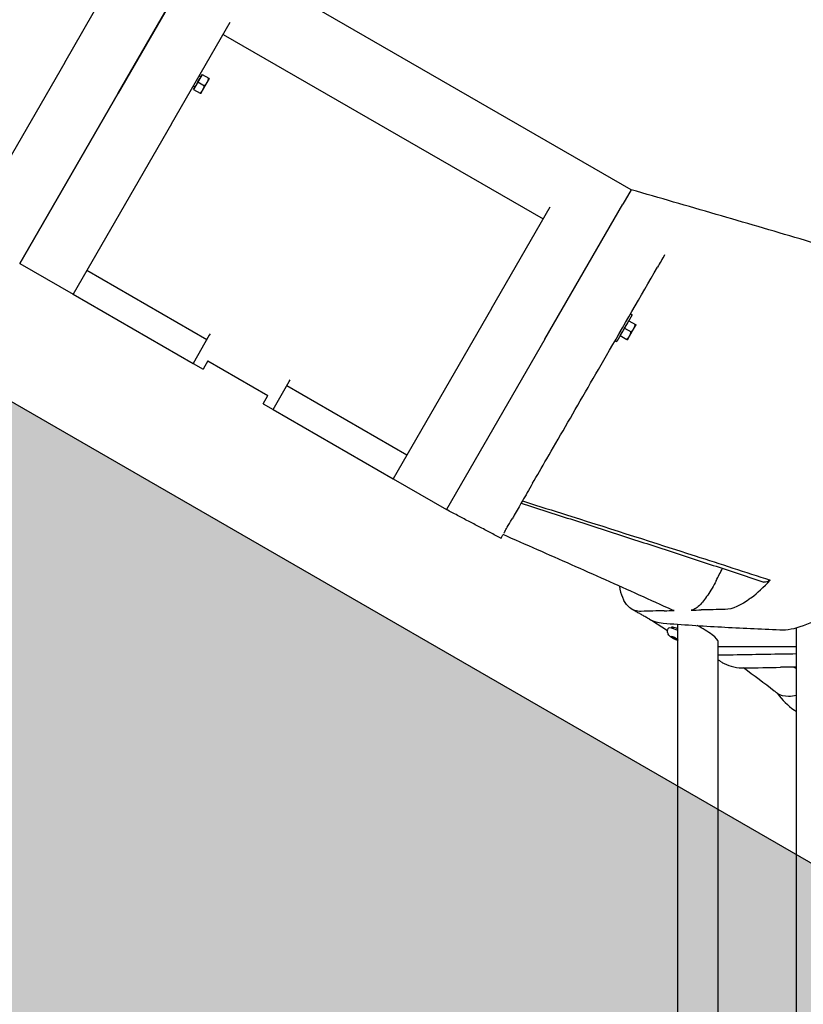
# Model space of a CAD drawing. Extents: x 0 to 1056, y 0 to 842.
# Drawn here: x 391 to 416, y 376 to 408 of the extents above; entities that cross this region are included whole.
import ezdxf

# ---------------------------------------------------------------- set-up
doc = ezdxf.new("R2010")
doc.units = 0
doc.header["$LTSCALE"] = 32
doc.header["$MEASUREMENT"] = 0
doc.layers.add('HATCH', color=9, linetype='CONTINUOUS')

msp = doc.modelspace()

# ---------------------------------------------------------------- hatches: boundary and pattern name
at = {"layer": 'HATCH'}
h = msp.add_hatch(dxfattribs=at)
h.set_pattern_fill('EARTH', color=256, scale=30, angle=45)
h.paths.add_polyline_path([(818.93796, 191.44888), (722.93796, 191.44888), (722.93796, 203.44888), (369.5996, 407.44888), (369.5996, 395.44888), (264.62421, 395.44888), (267.17183, 385.95155), (284.67568, 380.70404), (300.72088, 385.07697), (315.01569, 380.41252), (325.22627, 386.24308), (337.18723, 383.03627), (338.93762, 381.57863), (338.88471, 389.80056), (348.27301, 392.6567), (352.06551, 392.6567), (362.56782, 389.74141), (378.02955, 383.91085), (388.8236, 373.70737), (400.78456, 369.62598), (403.9936, 370.20903), (411.5786, 372.83279), (416.82976, 372.83279), (424.99822, 370.79209), (425.28995, 356.21569), (428.79072, 354.75805), (436.95919, 356.50721), (442.79381, 356.50721), (450.08708, 354.17499), (450.08708, 346.0122), (458.54727, 344.26304), (465.54881, 337.84942), (472.25862, 331.14427), (475.17593, 331.14427), (483.05266, 332.60191), (488.88728, 332.60191), (496.47228, 330.56122), (496.76401, 321.81538), (500.26478, 315.69329), (500.55651, 314.8187), (509.01671, 316.8594), (513.97613, 317.15093), (521.56113, 314.23564), (521.85286, 306.36439), (530.89652, 302.57452), (536.43941, 296.74396), (544.31614, 292.66257), (546.94172, 290.62187), (554.81845, 292.9541), (560.65307, 292.9541), (568.23807, 290.03882), (568.23807, 278.08617), (571.73884, 274.2963), (580.49077, 276.92005), (585.44816, 276.6009), (592.99483, 274.84124), (592.99483, 264.03187), (601.04461, 259.00425), (608.59128, 258.75287), (614.62861, 251.96559), (618.15039, 250.20593), (625.94861, 252.46835), (631.48283, 252.46835), (640.03572, 249.95455), (639.53261, 237.13413), (643.5575, 234.8717), (652.36195, 236.63137), (656.88995, 236.63137), (664.43661, 234.36894), (664.68817, 223.55957), (668.4615, 221.04576), (674.24728, 218.28058), (682.20351, 220.45386), (684.99373, 220.45386), (692.34976, 218.93297), (692.34976, 206.76594), (698.94483, 205.75202), (707.56914, 196.62674), (714.67151, 195.61282), (717.20807, 183.44579), (726.44403, 180.62819), (726.31861, 186.39305), (736.46913, 189.25841), (737.49649, 189.51507), (748.28377, 186.17847), (748.29315, 178.82224), (761.96756, 180.89268), (783.51511, 177.99406), (795.53201, 181.72085), (815.42205, 181.72085)])

# ---------------------------------------------------------------- linework, layer by layer
for p, q in [((410.38471, 402.40826), (396.5283, 410.40826)), ((391.9912, 406.54978), (393.89946, 409.85498)), ((393.72325, 405.54978), (396.25651, 409.93751)), ((396.25651, 409.93751), (393.72325, 405.54978)), ((395.45531, 404.54978), (397.36356, 407.85498)), ((369.5996, 407.44888), (722.93796, 203.44888)), ((397.13535, 407.4597), (407.52766, 401.4597)), ((391.9912, 406.54978), (388.79625, 401.01596)), ((396.45714, 406.15501), (396.17614, 405.66831)), ((396.31665, 405.91166), (396.3869, 406.03333)), ((396.38766, 406.09467), (396.35735, 406.11217)), ((396.3869, 406.03333), (396.45715, 406.15501)), ((396.45715, 406.15501), (396.45714, 406.15501)), ((396.45715, 406.15501), (396.6675, 406.03356)), ((396.61899, 405.89933), (396.68924, 406.02101)), ((396.19366, 405.75865), (396.16335, 405.77615)), ((396.17615, 405.6683), (396.2464, 405.78998)), ((396.2464, 405.78998), (396.31665, 405.91166)), ((396.31665, 405.91166), (396.527, 405.79021)), ((396.47849, 405.65598), (396.61899, 405.89933)), ((393.72325, 405.54978), (390.5283, 400.01596)), ((390.5283, 400.01596), (393.72325, 405.54978)), ((396.17615, 405.6683), (396.17614, 405.66831)), ((396.17615, 405.6683), (396.3865, 405.54685)), ((396.40824, 405.5343), (396.47849, 405.65598)), ((395.45531, 404.54978), (392.26035, 399.01596)), ((410.38471, 402.40826), (410.11292, 401.93751)), ((405.84761, 398.54978), (407.75587, 401.85498)), ((407.57966, 397.54978), (410.11292, 401.93751)), ((390.5283, 400.01596), (392.26035, 399.01596)), ((396.60174, 397.53547), (392.70463, 399.78547)), ((392.26035, 399.01596), (396.15746, 396.76596)), ((405.84761, 398.54978), (402.65266, 393.01596)), ((410.42305, 398.34467), (409.92305, 397.47865)), ((410.36676, 398.37717), (410.42305, 398.34467)), ((410.17305, 397.91166), (410.2433, 398.03333)), ((410.2433, 398.03333), (410.31355, 398.15501)), ((410.31355, 398.15501), (410.52391, 398.03356)), ((410.31355, 398.15501), (410.31355, 398.15501)), ((410.4754, 397.89933), (410.54565, 398.02101)), ((396.71407, 397.73003), (396.68509, 397.67983)), ((410.03255, 397.6683), (410.1028, 397.78998)), ((410.1028, 397.78998), (410.17305, 397.91166)), ((410.17305, 397.91166), (410.38341, 397.79021)), ((410.3349, 397.65598), (410.4754, 397.89933)), ((396.68509, 397.67983), (396.15746, 396.76596)), ((407.57966, 397.54978), (404.38471, 392.01596)), ((409.86676, 397.51115), (409.92305, 397.47865)), ((410.03255, 397.6683), (410.03255, 397.66831)), ((410.03255, 397.6683), (410.24291, 397.54685)), ((410.26465, 397.5343), (410.3349, 397.65598)), ((396.15746, 396.76596), (396.48222, 396.57846)), ((396.63847, 396.84909), (396.48222, 396.57846)), ((396.63847, 396.84909), (398.58703, 395.72409)), ((398.75554, 395.26596), (399.28317, 396.17983)), ((399.28317, 396.17983), (399.31215, 396.23003)), ((403.09693, 393.78547), (399.19982, 396.03547)), ((398.43078, 395.45346), (398.58703, 395.72409)), ((398.43078, 395.45346), (398.75554, 395.26596)), ((398.75554, 395.26596), (402.65266, 393.01596)), ((402.65266, 393.01596), (404.38471, 392.01596)), ((411.04423, 388.42243), (411.56959, 388.0868)), ((411.5899, 388.15253), (411.59668, 388.16552)), ((411.74789, 388.1516), (411.76699, 388.1882)), ((411.90152, 371.41727), (411.90152, 388.29112)), ((415.75456, 352.44969), (415.75456, 388.17653)), ((411.69728, 387.90465), (411.79215, 387.87441)), ((411.70269, 387.87169), (411.69728, 387.90465)), ((411.71666, 387.89847), (411.70269, 387.87169)), ((411.80296, 387.80849), (411.70269, 387.87169)), ((411.79215, 387.87441), (411.89242, 387.81121)), ((411.82617, 387.85297), (411.80296, 387.80849)), ((411.89783, 387.77825), (411.80296, 387.80849)), ((411.89242, 387.81121), (411.89783, 387.77825)), ((413.21652, 371.76962), (413.21652, 387.72702)), ((413.21652, 387.57008), (415.75456, 387.57008))]:
    msp.add_line(p, q, dxfattribs=at)
for centre, start, end in [((396.40266, 406.12065), 240, 330), ((396.17866, 405.73267), 330, 60)]:
    msp.add_arc(centre, 0.03, start, end, dxfattribs=at)
for centre, major_axis, ratio, start_param, end_param in [((411.88747, 388.01379), (-0.2908, 0.15173), 0.21405801, 4.77559752, 6.28318531), ((411.91685, 388.07008), (-0.22164, 0.11565), 0.21405801, 4.8923898, 6.57662614), ((412.55902, 388.07008), (0.65388, -0.35819), 0.19222988, 0.10491554, 1.72400084)]:
    msp.add_ellipse(centre, major_axis=major_axis, ratio=ratio, start_param=start_param, end_param=end_param, dxfattribs=at)
for points in [[(396.61899, 405.89933), (396.65159, 405.9558), (396.6675, 406.03356)], [(396.6675, 406.03356), (396.68924, 406.02101), (396.68924, 406.02101)], [(396.47849, 405.65598), (396.51109, 405.71245), (396.527, 405.79021)], [(396.527, 405.79021), (396.58639, 405.84286), (396.61899, 405.89933)], [(396.3865, 405.54685), (396.44589, 405.59951), (396.47849, 405.65598)], [(396.40824, 405.5343), (396.40824, 405.5343), (396.3865, 405.54685)], [(410.4754, 397.89933), (410.508, 397.9558), (410.52391, 398.03356)], [(410.52391, 398.03356), (410.54565, 398.02101), (410.54565, 398.02101)], [(410.3349, 397.65598), (410.3675, 397.71245), (410.38341, 397.79021)], [(410.38341, 397.79021), (410.44279, 397.84286), (410.4754, 397.89933)], [(410.24291, 397.54685), (410.30229, 397.59951), (410.3349, 397.65598)], [(410.26465, 397.5343), (410.26465, 397.5343), (410.24291, 397.54685)]]:
    msp.add_rational_spline(points, [1, 1.0379548493, 1], degree=2, dxfattribs=at)
for points, knots in [([(434.36752, 394.38841), (433.78078, 394.65591), (433.16498, 394.92368), (431.87747, 395.46017), (431.20607, 395.72876), (429.81334, 396.26599), (429.09203, 396.53464), (427.60596, 397.07127), (426.84121, 397.33926), (425.27545, 397.87389), (424.47445, 398.14052), (422.84361, 398.67182), (422.00908, 398.93801), (420.30567, 399.47174), (419.43723, 399.73913), (417.67443, 400.27423), (416.78008, 400.54193), (414.97365, 401.07685), (414.06158, 401.34407), (412.22811, 401.87726), (411.30673, 402.14323), (410.38471, 402.40826)], [-0.4263214, -0.4263214, -0.4263214, -0.4263214, 6.9210778, 6.9210778, 14.268477, 14.268477, 21.61587621, 21.61587621, 28.96327541, 28.96327541, 36.31067461, 36.31067461, 43.65807382, 43.65807382, 51.00547302, 51.00547302, 58.35287223, 58.35287223, 65.70027143, 65.70027143, 73.04767063, 73.04767063, 73.04767063, 73.04767063]), ([(407.18729, 392.87018), (407.32804, 393.11395), (407.48271, 393.38186), (407.83756, 393.99648), (408.04, 394.34711), (408.66979, 395.43793), (409.12183, 396.22089), (409.58363, 397.02076)], [-13.86845609, -13.86845609, -13.86845609, -13.86845609, -10.66592212, -10.66592212, -7.05041585, -7.05041585, 0, 0, 0, 0]), ([(406.85655, 392.29732), (406.75524, 392.12185), (406.66646, 391.96807), (406.56657, 391.79506), (406.54342, 391.75496), (406.52182, 391.71754)], [-9.72412768, -9.72412768, -9.72412768, -9.72412768, -6.88039959, -6.88039959, -5.94695052, -5.94695052, -5.94695052, -5.94695052]), ([(406.85655, 392.29732), (406.94213, 392.27028), (407.02769, 392.24325), (407.11321, 392.21623), (407.56044, 392.07491), (408.00815, 391.93338), (409.79871, 391.36657), (411.14102, 390.93995), (413.28572, 390.25006), (414.098, 389.98681), (414.90064, 389.72392)], [-56.15367582, -56.15367582, -56.15367582, -56.15367582, -55.49050773, -55.49050773, -55.49050773, -52.022351, -52.022351, -41.6178808, -41.6178808, -35.19756181, -35.19756181, -35.19756181, -35.19756181]), ([(406.15726, 391.08611), (406.04058, 391.14768), (405.92358, 391.20933), (405.68898, 391.33278), (405.57139, 391.39457), (405.33568, 391.51831), (405.21759, 391.58023), (404.98076, 391.70431), (404.862, 391.76647), (404.62382, 391.89103), (404.50441, 391.95343), (404.38471, 392.01596)], [38.63875597, 38.63875597, 38.63875597, 38.63875597, 39.67476941, 39.67476941, 40.71078285, 40.71078285, 41.74679629, 41.74679629, 42.78280972, 42.78280972, 43.81882316, 43.81882316, 43.81882316, 43.81882316]), ([(406.81454, 392.22455), (407.34821, 392.05335), (407.88124, 391.88223), (408.94509, 391.54003), (409.47598, 391.36893), (410.5337, 391.02691), (411.06046, 390.85602), (412.10894, 390.51432), (412.63053, 390.34356), (413.66722, 390.00215), (414.18237, 389.83149), (414.69351, 389.66093)], [-0.64867576, -0.64867576, -0.64867576, -0.64867576, 3.62476644, 3.62476644, 7.89820863, 7.89820863, 12.17165083, 12.17165083, 16.44509303, 16.44509303, 20.71853523, 20.71853523, 20.71853523, 20.71853523]), ([(411.73133, 388.74852), (411.37357, 388.91169), (411.01305, 389.07506), (410.28766, 389.40206), (409.9228, 389.56567), (409.18999, 389.89298), (408.82216, 390.05661), (408.0836, 390.38423), (407.71295, 390.5482), (406.9701, 390.87626), (406.59804, 391.0403), (406.22558, 391.20445)], [-15.23335081, -15.23335081, -15.23335081, -15.23335081, -12.13084087, -12.13084087, -9.02833093, -9.02833093, -5.92582098, -5.92582098, -2.82331104, -2.82331104, 0.2791989, 0.2791989, 0.2791989, 0.2791989]), ([(413.14698, 389.70506), (413.05969, 389.53401), (412.96681, 389.37545), (412.7803, 389.10107), (412.68845, 388.98789), (412.55173, 388.85517), (412.50314, 388.81676), (412.41375, 388.76461), (412.37325, 388.75106), (412.33778, 388.75032)], [0, 0, 0, 0, 1.48888302, 1.48888302, 2.9787579, 2.9787579, 3.8781632, 3.8781632, 4.77754423, 4.77754423, 4.77754423, 4.77754423]), ([(414.26569, 389.13764), (414.2758, 389.14529), (414.28594, 389.15305), (414.48775, 389.30933), (414.69032, 389.49808), (414.90064, 389.72392)], [-20.22555501, -20.22555501, -20.22555501, -20.22555501, -20.03540917, -20.03540917, -16.45380667, -16.45380667, -16.45380667, -16.45380667]), ([(414.90064, 389.72392), (414.82271, 389.66776), (414.75548, 389.64543), (414.69961, 389.65903), (414.69653, 389.65992), (414.69351, 389.66093)], [0, 0, 0, 0, 1.48591079, 1.48591079, 1.57413691, 1.57413691, 1.57413691, 1.57413691]), ([(410.00341, 389.52933), (410.02686, 389.39307), (410.05962, 389.2725), (410.11645, 389.13176), (410.13244, 389.09713), (410.14952, 389.06468)], [-9.28755865, -9.28755865, -9.28755865, -9.28755865, -6.97090534, -6.97090534, -6.15066123, -6.15066123, -6.15066123, -6.15066123]), ([(410.71117, 388.70849), (410.56865, 388.704), (410.44412, 388.74341), (410.26588, 388.8846), (410.20238, 388.96429), (410.14952, 389.06468)], [-7.20262466, -7.20262466, -7.20262466, -7.20262466, -3.60338558, -3.60338558, -1.06795222, -1.06795222, -1.06795222, -1.06795222]), ([(410.96873, 388.46134), (410.93195, 388.48239), (410.89508, 388.50345), (410.82119, 388.5456), (410.78416, 388.56669), (410.70994, 388.60891), (410.67275, 388.63003), (410.59821, 388.67231), (410.56085, 388.69347), (410.48599, 388.73581), (410.44848, 388.75699), (410.41089, 388.77819)], [23.64512275, 23.64512275, 23.64512275, 23.64512275, 24.01399851, 24.01399851, 24.38287426, 24.38287426, 24.75175002, 24.75175002, 25.12062578, 25.12062578, 25.48950153, 25.48950153, 25.48950153, 25.48950153]), ([(415.21873, 388.11055), (415.44679, 388.10106), (415.70367, 388.14742), (416.26558, 388.34968), (416.56878, 388.50535), (416.95455, 388.75533), (417.02244, 388.80115), (417.09082, 388.84909)], [-15.34453312, -15.34453312, -15.34453312, -15.34453312, -11.19509715, -11.19509715, -7.02642091, -7.02642091, -6.14479723, -6.14479723, -6.14479723, -6.14479723]), ([(411.42457, 388.32676), (412.04697, 388.27806), (412.68681, 388.23705), (413.94454, 388.16711), (414.5858, 388.13689), (415.21873, 388.11055)], [-23.02060068, -23.02060068, -23.02060068, -23.02060068, -11.51238851, -11.51238851, -0.00003619, -0.00003619, -0.00003619, -0.00003619]), ([(411.90152, 387.76002), (411.87833, 387.76702), (411.8559, 387.7756), (411.80992, 387.79564), (411.78655, 387.80719), (411.74231, 387.8316), (411.72146, 387.8443), (411.67862, 387.87364), (411.65748, 387.88959), (411.62202, 387.92561), (411.60774, 387.94043), (411.58718, 387.97917), (411.5822, 387.98998), (411.57146, 388.02323), (411.56595, 388.04957), (411.57112, 388.10308), (411.57696, 388.12595), (411.58811, 388.14902), (411.58899, 388.15078), (411.5899, 388.15253)], [3.09899477, 3.09899477, 3.09899477, 3.09899477, 3.50828178, 3.50828178, 3.93224044, 3.93224044, 4.33640174, 4.33640174, 4.80967246, 4.80967246, 5.09307486, 5.09307486, 5.18107903, 5.18107903, 5.30874985, 5.30874985, 5.38854547, 5.38854547, 5.39517471, 5.39517471, 5.39517471, 5.39517471]), ([(415.75456, 387.32432), (415.60005, 387.32218), (415.44578, 387.31996), (414.64582, 387.30807), (413.9845, 387.2968), (413.33535, 387.28344)], [-14.15084141, -14.15084141, -14.15084141, -14.15084141, -11.43089794, -11.43089794, -0.00023814, -0.00023814, -0.00023814, -0.00023814]), ([(413.31205, 387.06876), (413.34263, 387.04977), (413.37389, 387.03213), (413.60448, 386.91445), (413.82795, 386.86587), (414.07201, 386.87082)], [-4.61378743, -4.61378743, -4.61378743, -4.61378743, -3.97468264, -3.97468264, 0, 0, 0, 0]), ([(415.13422, 386.0431), (415.10061, 386.06906), (415.06692, 386.09501), (415.03317, 386.12095), (414.70855, 386.3704), (414.3755, 386.62033), (414.03523, 386.87048)], [-28.45280368, -28.45280368, -28.45280368, -28.45280368, -28.07097197, -28.07097197, -28.07097197, -24.39910767, -24.39910767, -24.39910767, -24.39910767]), ([(415.75456, 385.97736), (415.66575, 385.95513), (415.57951, 385.94409), (415.35948, 385.94539), (415.2361, 385.97889), (415.13422, 386.0431)], [3.58131257, 3.58131257, 3.58131257, 3.58131257, 4.46623844, 4.46623844, 5.95734136, 5.95734136, 5.95734136, 5.95734136]), ([(415.13422, 386.0431), (415.29243, 385.83307), (415.47724, 385.65001), (415.70909, 385.4802), (415.7317, 385.46419), (415.75456, 385.44852)], [-10.16314408, -10.16314408, -10.16314408, -10.16314408, -6.93445646, -6.93445646, -6.59007874, -6.59007874, -6.59007874, -6.59007874])]:
    msp.add_open_spline(points, degree=3, knots=knots, dxfattribs=at)
for points in [[(411.47207, 400.29163), (411.39555, 400.1591), (411.31904, 400.02657), (411.24252, 399.89404)], [(409.58363, 397.02076), (410.13661, 397.97855), (410.68958, 398.93632), (411.24252, 399.89404)], [(407.18729, 392.87018), (407.06581, 392.65977), (406.95524, 392.46825), (406.85655, 392.29732)], [(406.30044, 391.33411), (406.30935, 391.34953), (406.3841, 391.479), (406.52182, 391.71754)], [(406.26877, 391.27925), (406.28012, 391.2989), (406.29065, 391.31714), (406.30044, 391.33411)], [(406.15726, 391.08611), (406.15726, 391.08611), (406.15831, 391.08792), (406.16041, 391.09156)], [(406.16041, 391.09156), (406.17793, 391.1219), (406.19371, 391.14924), (406.20799, 391.17398)], [(406.22597, 391.20512), (406.22021, 391.19515), (406.21423, 391.18478), (406.20799, 391.17398)], [(406.26877, 391.27925), (406.26395, 391.2709), (406.25897, 391.26227), (406.25381, 391.25334)], [(413.14698, 389.70506), (413.21521, 389.83875), (413.28345, 389.97239), (413.35172, 390.106)], [(414.26569, 389.13764), (413.95021, 388.89895), (413.66943, 388.77471), (413.43525, 388.77082)], [(411.46272, 388.72993), (411.57066, 388.73272), (411.67847, 388.73539), (411.78586, 388.73796)], [(411.78586, 388.73796), (411.76597, 388.73748), (411.74776, 388.74103), (411.73133, 388.74852)], [(412.33778, 388.75032), (412.44631, 388.75259), (412.55506, 388.75479), (412.66383, 388.75692)], [(413.43525, 388.77082), (413.17758, 388.76654), (412.91962, 388.76192), (412.66383, 388.75692)], [(411.46272, 388.72993), (411.21565, 388.72354), (410.96368, 388.71644), (410.71117, 388.70849)], [(410.96873, 388.46134), (411.10185, 388.38517), (411.25436, 388.34007), (411.42457, 388.32676)], [(413.33535, 387.28344), (413.29487, 387.2826), (413.25525, 387.28339), (413.21652, 387.28578)], [(413.31205, 387.06876), (413.28031, 387.08847), (413.24847, 387.1082), (413.21652, 387.12795)], [(414.07201, 386.87082), (414.4635, 386.87877), (414.85443, 386.88587), (415.23801, 386.89226)], [(415.73965, 386.90029), (415.57291, 386.89772), (415.40555, 386.89505), (415.23801, 386.89226)], [(415.66474, 386.89913), (415.69472, 386.8845), (415.72466, 386.86988), (415.75456, 386.85525)], [(415.75456, 385.44776), (415.73959, 385.45852), (415.72458, 385.46929), (415.70952, 385.48008)]]:
    msp.add_open_spline(points, degree=3, dxfattribs=at)

doc.saveas('drawing.dxf')
